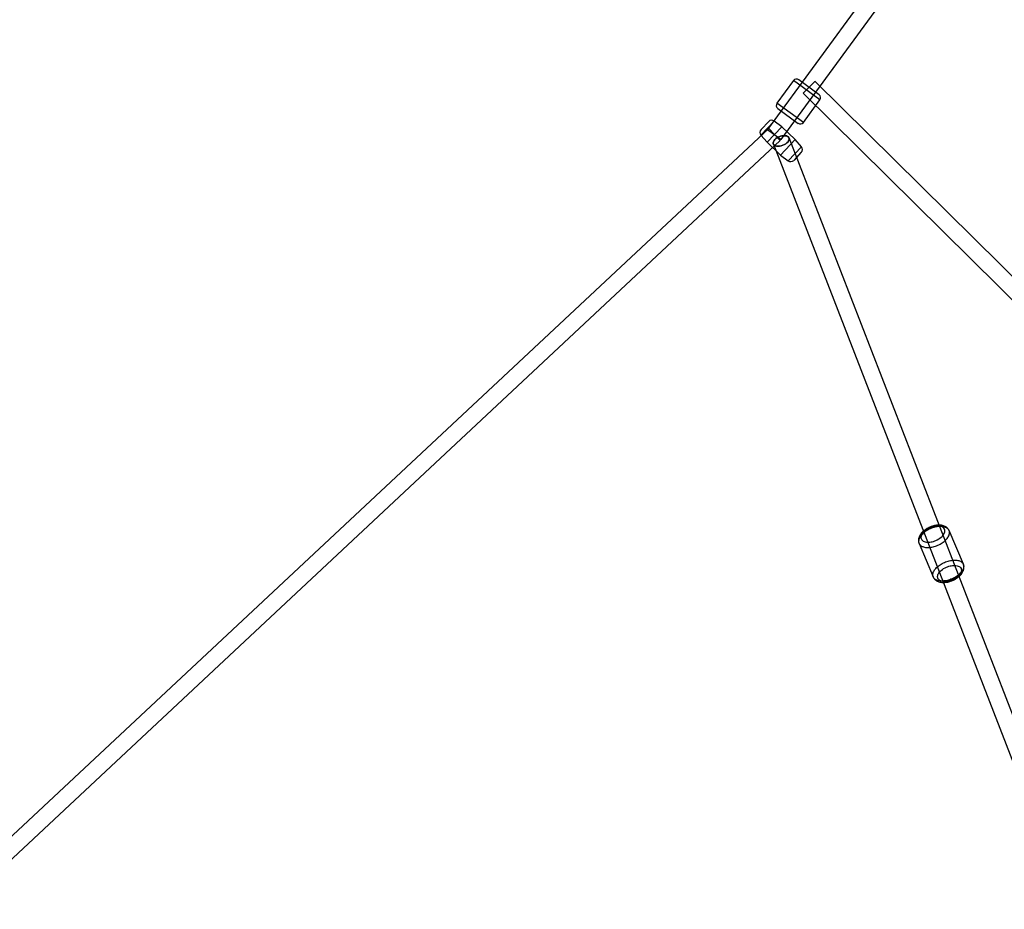
# Model space of a CAD drawing. Extents: x -15285 to 16658, y -3074 to 3470.
# Drawn here: x 2277 to 3331, y 41 to 994 of the extents above; entities that cross this region are included whole.
import ezdxf

# ---------------------------------------------------------------- set-up
doc = ezdxf.new("R2010")
doc.units = 0

msp = doc.modelspace()

# ---------------------------------------------------------------- linework, layer by layer
at = {"color": 7, "linetype": 'Continuous'}
for p, q in [((3406.7, 1326), (3077.9, 876)), ((3092.5, 865.4), (3421.3, 1315.4)), ((3105.7, 928.5), (3088, 904.3)), ((3134, 907.8), (3105.7, 928.5)), ((3134, 907.8), (3105.7, 928.5)), ((3133.1, 913.4), (3111.3, 929.3)), ((3133.1, 913.4), (3111.3, 929.3)), ((3115.9, 915), (3128.5, 927.7)), ((3115.9, 915), (3128.5, 927.7)), ((3759.7, 304.1), (3128.5, 927.8)), ((3115.9, 915), (3747.1, 291.3)), ((3116.3, 883.6), (3134, 907.8)), ((3116.3, 883.6), (3088, 904.3)), ((3116.3, 883.6), (3088, 904.3)), ((3088.9, 898.7), (3110.7, 882.7)), ((3088.9, 898.7), (3110.7, 882.7)), ((3079.1, 877.3), (2187.7, 44.3)), ((3070.8, 870), (3085.1, 885.2)), ((3070.8, 870), (3085.1, 885.2)), ((3070.9, 876), (3079.1, 884.7)), ((3070.9, 876), (3079.1, 884.7)), ((3077.3, 862.4), (3093.1, 879.1)), ((3077.3, 862.4), (3093.1, 879.1)), ((3077.9, 876), (3092.4, 865.5)), ((3077.9, 876), (3092.4, 865.5)), ((3079.1, 877.3), (3091.3, 864.2)), ((3079.1, 877.3), (3091.3, 864.2)), ((3093.1, 879.1), (3085.1, 885.2)), ((3107.6, 865.4), (3093.1, 879.1)), ((3070.8, 870), (3077.3, 862.4)), ((3107.6, 865.4), (3091.9, 848.7)), ((3107.6, 865.4), (3091.9, 848.7)), ((3443.6, -17), (3100.9, 867.1)), ((3443.6, -17), (3100.9, 867.1)), ((3114.2, 857.7), (3107.6, 865.4)), ((2200, 31.2), (3091.3, 864.2)), ((3077.3, 862.4), (3091.8, 848.6)), ((3084.1, 860.6), (3426.8, -23.5)), ((3084.1, 860.6), (3426.8, -23.5)), ((3114.2, 857.7), (3099.8, 842.6)), ((3114.2, 857.7), (3099.8, 842.6)), ((3091.8, 848.6), (3099.8, 842.6)), ((3114, 851.7), (3105.9, 843.1)), ((3114, 851.7), (3105.9, 843.1)), ((3287.6, 410.6), (3272.3, 446.6)), ((3240.1, 433), (3255.3, 397))]:
    msp.add_line(p, q, dxfattribs=at)
for points in [[(3092.5, 858.6), (3090.7, 858.3), (3089.1, 858.2), (3087.6, 858.3), (3086.2, 858.7), (3085.2, 859.2), (3084.4, 860), (3084, 860.9), (3083.9, 862), (3084.2, 863.1), (3084.8, 864.2), (3085.7, 865.4), (3086.9, 866.4), (3088.3, 867.4), (3089.9, 868.2), (3091.6, 868.9), (3093.3, 869.3), (3095, 869.5), (3096.6, 869.5), (3098.1, 869.3), (3099.3, 868.8), (3100.2, 868.2), (3100.8, 867.3), (3101, 866.3), (3101, 865.2), (3100.5, 864.1), (3099.8, 863), (3098.7, 861.8), (3097.4, 860.8), (3095.9, 859.9), (3094.2, 859.2)], [(3092.5, 858.6), (3094.2, 859.2), (3095.9, 859.9), (3097.4, 860.8), (3098.7, 861.8), (3099.8, 863), (3100.5, 864.1), (3101, 865.2), (3101, 866.3), (3100.8, 867.3), (3100.2, 868.2), (3099.3, 868.8), (3098.1, 869.3), (3096.6, 869.5), (3095, 869.5), (3093.3, 869.3), (3091.6, 868.9), (3089.9, 868.2), (3088.3, 867.4), (3086.9, 866.4), (3085.7, 865.4), (3084.8, 864.2), (3084.2, 863.1), (3083.9, 862), (3084, 860.9), (3084.4, 860), (3085.2, 859.2), (3086.2, 858.7), (3087.6, 858.3), (3089.1, 858.2), (3090.7, 858.3)], [(3092.5, 858.6), (3090.7, 858.3), (3089.1, 858.2), (3087.6, 858.3), (3086.2, 858.7), (3085.2, 859.2), (3084.4, 860), (3084, 860.9), (3083.9, 862), (3084.2, 863.1), (3084.8, 864.2), (3085.7, 865.4), (3086.9, 866.4), (3088.3, 867.4), (3089.9, 868.2), (3091.6, 868.9), (3093.3, 869.3), (3095, 869.5), (3096.6, 869.5), (3098.1, 869.3), (3099.3, 868.8), (3100.2, 868.2), (3100.8, 867.3), (3101, 866.3), (3101, 865.2), (3100.5, 864.1), (3099.8, 863), (3098.7, 861.8), (3097.4, 860.8), (3095.9, 859.9), (3094.2, 859.2)], [(3092.5, 858.6), (3094.2, 859.2), (3095.9, 859.9), (3097.4, 860.8), (3098.7, 861.8), (3099.8, 863), (3100.5, 864.1), (3101, 865.2), (3101, 866.3), (3100.8, 867.3), (3100.2, 868.2), (3099.3, 868.8), (3098.1, 869.3), (3096.6, 869.5), (3095, 869.5), (3093.3, 869.3), (3091.6, 868.9), (3089.9, 868.2), (3088.3, 867.4), (3086.9, 866.4), (3085.7, 865.4), (3084.8, 864.2), (3084.2, 863.1), (3083.9, 862), (3084, 860.9), (3084.4, 860), (3085.2, 859.2), (3086.2, 858.7), (3087.6, 858.3), (3089.1, 858.2), (3090.7, 858.3)], [(3266, 434.2), (3267, 435), (3267.9, 435.8), (3268.8, 436.6), (3269.6, 437.4), (3270.3, 438.3), (3270.9, 439.1), (3271.5, 440), (3271.9, 440.9), (3272.3, 441.7), (3272.5, 442.6), (3272.7, 443.4), (3272.8, 444.2), (3272.8, 445), (3272.6, 445.7), (3272.4, 446.4), (3272.1, 447.1), (3271.7, 447.7), (3271.2, 448.3), (3270.6, 448.9), (3270, 449.4), (3269.2, 449.8), (3268.4, 450.1), (3267.5, 450.5), (3266.5, 450.7), (3265.5, 450.9), (3264.4, 451), (3263.3, 451.1), (3262.1, 451), (3260.9, 451), (3259.7, 450.8), (3258.5, 450.6), (3257.2, 450.3), (3255.9, 450), (3254.7, 449.6), (3253.4, 449.1), (3252.2, 448.6), (3251, 448.1), (3249.8, 447.5), (3248.6, 446.8), (3247.5, 446.1), (3246.5, 445.4), (3245.5, 444.6), (3244.5, 443.8), (3243.7, 443), (3242.9, 442.2), (3242.2, 441.3), (3241.5, 440.5), (3241, 439.6), (3240.6, 438.8), (3240.2, 437.9), (3239.9, 437.1), (3239.8, 436.2), (3239.7, 435.4), (3239.7, 434.6), (3239.8, 433.9), (3240, 433.2), (3240.3, 432.5), (3240.8, 431.9), (3241.2, 431.3), (3241.8, 430.7), (3242.5, 430.3), (3243.2, 429.8), (3244.1, 429.5), (3245, 429.2), (3245.9, 428.9), (3246.9, 428.7), (3248, 428.6), (3249.1, 428.6), (3250.3, 428.6), (3251.5, 428.7), (3252.7, 428.8), (3254, 429), (3255.3, 429.3), (3256.5, 429.6), (3257.8, 430), (3259, 430.5), (3260.3, 431), (3261.5, 431.5), (3262.7, 432.1), (3263.8, 432.8), (3264.9, 433.5)], [(3266, 434.2), (3267, 435), (3267.9, 435.8), (3268.8, 436.6), (3269.6, 437.4), (3270.3, 438.3), (3270.9, 439.1), (3271.5, 440), (3271.9, 440.9), (3272.3, 441.7), (3272.5, 442.6), (3272.7, 443.4), (3272.8, 444.2), (3272.8, 445), (3272.6, 445.7), (3272.4, 446.4), (3272.1, 447.1), (3271.7, 447.7), (3271.2, 448.3), (3270.6, 448.9), (3270, 449.4), (3269.2, 449.8), (3268.4, 450.1), (3267.5, 450.5), (3266.5, 450.7), (3265.5, 450.9), (3264.4, 451), (3263.3, 451.1), (3262.1, 451), (3260.9, 451), (3259.7, 450.8), (3258.5, 450.6), (3257.2, 450.3), (3255.9, 450), (3254.7, 449.6), (3253.4, 449.1), (3252.2, 448.6), (3251, 448.1), (3249.8, 447.5), (3248.6, 446.8), (3247.5, 446.1), (3246.5, 445.4), (3245.5, 444.6), (3244.5, 443.8), (3243.7, 443), (3242.9, 442.2), (3242.2, 441.3), (3241.5, 440.5), (3241, 439.6), (3240.6, 438.8), (3240.2, 437.9), (3239.9, 437.1), (3239.8, 436.2), (3239.7, 435.4), (3239.7, 434.6), (3239.8, 433.9), (3240, 433.2), (3240.3, 432.5), (3240.8, 431.9), (3241.2, 431.3), (3241.8, 430.7), (3242.5, 430.3), (3243.2, 429.8), (3244.1, 429.5), (3245, 429.2), (3245.9, 428.9), (3246.9, 428.7), (3248, 428.6), (3249.1, 428.6), (3250.3, 428.6), (3251.5, 428.7), (3252.7, 428.8), (3254, 429), (3255.3, 429.3), (3256.5, 429.6), (3257.8, 430), (3259, 430.5), (3260.3, 431), (3261.5, 431.5), (3262.7, 432.1), (3263.8, 432.8), (3264.9, 433.5)], [(3262.5, 438.6), (3263.7, 439.5), (3264.8, 440.5), (3265.7, 441.6), (3266.4, 442.5), (3266.9, 443.4), (3267.3, 444.3), (3267.6, 445.2), (3267.7, 446), (3267.7, 446.8), (3267.6, 447.6), (3267.3, 448.3), (3266.8, 449.1), (3266.1, 449.8), (3265.2, 450.4), (3264.3, 450.9), (3263.1, 451.2), (3261.7, 451.5), (3260.6, 451.5), (3259.4, 451.5), (3258.2, 451.4), (3256.9, 451.2), (3255.6, 451), (3254.3, 450.6), (3253, 450.2), (3251.7, 449.7), (3250.2, 448.9), (3248.7, 448.1), (3247.4, 447.2), (3246.2, 446.2), (3245.1, 445.2), (3244.1, 444.1), (3243.5, 443.2), (3243, 442.4), (3242.6, 441.5), (3242.3, 440.6), (3242.2, 439.7), (3242.2, 438.9), (3242.3, 438.2), (3242.6, 437.5), (3243.1, 436.6), (3243.8, 435.9), (3244.6, 435.3), (3245.6, 434.9), (3246.8, 434.5), (3248.1, 434.3), (3249.2, 434.2), (3250.4, 434.2), (3251.7, 434.3), (3253, 434.5), (3254.3, 434.8), (3255.6, 435.1), (3256.9, 435.6), (3258.1, 436.1), (3259.7, 436.8), (3261.2, 437.7)], [(3262.5, 438.6), (3263.7, 439.5), (3264.8, 440.5), (3265.7, 441.6), (3266.4, 442.5), (3266.9, 443.4), (3267.3, 444.3), (3267.6, 445.2), (3267.7, 446), (3267.7, 446.8), (3267.6, 447.6), (3267.3, 448.3), (3266.8, 449.1), (3266.1, 449.8), (3265.2, 450.4), (3264.3, 450.9), (3263.1, 451.2), (3261.7, 451.5), (3260.6, 451.5), (3259.4, 451.5), (3258.2, 451.4), (3256.9, 451.2), (3255.6, 451), (3254.3, 450.6), (3253, 450.2), (3251.7, 449.7), (3250.2, 448.9), (3248.7, 448.1), (3247.4, 447.2), (3246.2, 446.2), (3245.1, 445.2), (3244.1, 444.1), (3243.5, 443.2), (3243, 442.4), (3242.6, 441.5), (3242.3, 440.6), (3242.2, 439.7), (3242.2, 438.9), (3242.3, 438.2), (3242.6, 437.5), (3243.1, 436.6), (3243.8, 435.9), (3244.6, 435.3), (3245.6, 434.9), (3246.8, 434.5), (3248.1, 434.3), (3249.2, 434.2), (3250.4, 434.2), (3251.7, 434.3), (3253, 434.5), (3254.3, 434.8), (3255.6, 435.1), (3256.9, 435.6), (3258.1, 436.1), (3259.7, 436.8), (3261.2, 437.7)], [(3281.2, 398.2), (3280.2, 397.5), (3279.1, 396.8), (3277.9, 396.1), (3276.7, 395.5), (3275.5, 395), (3274.3, 394.5), (3273, 394), (3271.8, 393.6), (3270.5, 393.3), (3269.2, 393), (3268, 392.8), (3266.7, 392.7), (3265.5, 392.6), (3264.4, 392.6), (3263.3, 392.6), (3262.2, 392.7), (3261.2, 392.9), (3260.2, 393.2), (3259.3, 393.5), (3258.5, 393.8), (3257.7, 394.3), (3257.1, 394.7), (3256.5, 395.3), (3256, 395.9), (3255.6, 396.5), (3255.3, 397.2), (3255, 397.9), (3254.9, 398.6), (3254.9, 399.4), (3255, 400.2), (3255.2, 401.1), (3255.4, 401.9), (3255.8, 402.8), (3256.2, 403.6), (3256.8, 404.5), (3257.4, 405.3), (3258.1, 406.2), (3258.9, 407), (3259.8, 407.8), (3260.7, 408.6), (3261.7, 409.4), (3262.7, 410.1), (3263.8, 410.8), (3265, 411.5), (3266.2, 412.1), (3267.4, 412.6), (3268.6, 413.1), (3269.9, 413.6), (3271.2, 414), (3272.4, 414.3), (3273.7, 414.6), (3274.9, 414.8), (3276.2, 415), (3277.4, 415), (3278.5, 415), (3279.7, 415), (3280.7, 414.9), (3281.8, 414.7), (3282.7, 414.5), (3283.6, 414.1), (3284.4, 413.8), (3285.2, 413.3), (3285.9, 412.9), (3286.4, 412.3), (3286.9, 411.7), (3287.3, 411.1), (3287.7, 410.4), (3287.9, 409.7), (3288, 409), (3288, 408.2), (3287.9, 407.4), (3287.8, 406.6), (3287.5, 405.7), (3287.1, 404.9), (3286.7, 404), (3286.1, 403.1), (3285.5, 402.3), (3284.8, 401.4), (3284, 400.6), (3283.2, 399.8), (3282.2, 399)], [(3281.2, 398.2), (3280.2, 397.5), (3279.1, 396.8), (3277.9, 396.1), (3276.7, 395.5), (3275.5, 395), (3274.3, 394.5), (3273, 394), (3271.8, 393.6), (3270.5, 393.3), (3269.2, 393), (3268, 392.8), (3266.7, 392.7), (3265.5, 392.6), (3264.4, 392.6), (3263.3, 392.6), (3262.2, 392.7), (3261.2, 392.9), (3260.2, 393.2), (3259.3, 393.5), (3258.5, 393.8), (3257.7, 394.3), (3257.1, 394.7), (3256.5, 395.3), (3256, 395.9), (3255.6, 396.5), (3255.3, 397.2), (3255, 397.9), (3254.9, 398.6), (3254.9, 399.4), (3255, 400.2), (3255.2, 401.1), (3255.4, 401.9), (3255.8, 402.8), (3256.2, 403.6), (3256.8, 404.5), (3257.4, 405.3), (3258.1, 406.2), (3258.9, 407), (3259.8, 407.8), (3260.7, 408.6), (3261.7, 409.4), (3262.7, 410.1), (3263.8, 410.8), (3265, 411.5), (3266.2, 412.1), (3267.4, 412.6), (3268.6, 413.1), (3269.9, 413.6), (3271.2, 414), (3272.4, 414.3), (3273.7, 414.6), (3274.9, 414.8), (3276.2, 415), (3277.4, 415), (3278.5, 415), (3279.7, 415), (3280.7, 414.9), (3281.8, 414.7), (3282.7, 414.5), (3283.6, 414.1), (3284.4, 413.8), (3285.2, 413.3), (3285.9, 412.9), (3286.4, 412.3), (3286.9, 411.7), (3287.3, 411.1), (3287.7, 410.4), (3287.9, 409.7), (3288, 409), (3288, 408.2), (3287.9, 407.4), (3287.8, 406.6), (3287.5, 405.7), (3287.1, 404.9), (3286.7, 404), (3286.1, 403.1), (3285.5, 402.3), (3284.8, 401.4), (3284, 400.6), (3283.2, 399.8), (3282.2, 399)], [(3280.3, 396.4), (3279, 395.5), (3277.5, 394.7), (3276, 394), (3274.7, 393.4), (3273.4, 393), (3272.1, 392.6), (3270.8, 392.4), (3269.5, 392.2), (3268.2, 392.1), (3267.1, 392.1), (3265.9, 392.2), (3264.6, 392.4), (3263.4, 392.7), (3262.4, 393.2), (3261.6, 393.8), (3260.9, 394.5), (3260.4, 395.3), (3260.1, 396), (3260, 396.8), (3260, 397.6), (3260.1, 398.5), (3260.4, 399.3), (3260.8, 400.2), (3261.3, 401.1), (3262, 402), (3262.9, 403.1), (3264, 404.1), (3265.2, 405), (3266.5, 405.9), (3268, 406.8), (3269.5, 407.5), (3270.8, 408), (3272.1, 408.5), (3273.4, 408.8), (3274.7, 409.1), (3276, 409.3), (3277.3, 409.4), (3278.4, 409.4), (3279.6, 409.3), (3280.9, 409.1), (3282.1, 408.7), (3283.1, 408.3), (3283.9, 407.7), (3284.6, 407), (3285.1, 406.2), (3285.4, 405.4), (3285.5, 404.7), (3285.5, 403.9), (3285.4, 403), (3285.1, 402.1), (3284.7, 401.3), (3284.2, 400.4), (3283.6, 399.5), (3282.6, 398.4), (3281.5, 397.4)], [(3280.3, 396.4), (3279, 395.5), (3277.5, 394.7), (3276, 394), (3274.7, 393.4), (3273.4, 393), (3272.1, 392.6), (3270.8, 392.4), (3269.5, 392.2), (3268.2, 392.1), (3267.1, 392.1), (3265.9, 392.2), (3264.6, 392.4), (3263.4, 392.7), (3262.4, 393.2), (3261.6, 393.8), (3260.9, 394.5), (3260.4, 395.3), (3260.1, 396), (3260, 396.8), (3260, 397.6), (3260.1, 398.5), (3260.4, 399.3), (3260.8, 400.2), (3261.3, 401.1), (3262, 402), (3262.9, 403.1), (3264, 404.1), (3265.2, 405), (3266.5, 405.9), (3268, 406.8), (3269.5, 407.5), (3270.8, 408), (3272.1, 408.5), (3273.4, 408.8), (3274.7, 409.1), (3276, 409.3), (3277.3, 409.4), (3278.4, 409.4), (3279.6, 409.3), (3280.9, 409.1), (3282.1, 408.7), (3283.1, 408.3), (3283.9, 407.7), (3284.6, 407), (3285.1, 406.2), (3285.4, 405.4), (3285.5, 404.7), (3285.5, 403.9), (3285.4, 403), (3285.1, 402.1), (3284.7, 401.3), (3284.2, 400.4), (3283.6, 399.5), (3282.6, 398.4), (3281.5, 397.4)]]:
    msp.add_lwpolyline(points, close=True, dxfattribs=at)
for points in [[(3251.8, 450.4), (3250.6, 449.9), (3250.1, 449.6), (3249.4, 449.3), (3248.6, 448.8), (3247.8, 448.3), (3247, 447.8), (3246.2, 447.2), (3245.4, 446.6), (3244.6, 446), (3243.9, 445.3), (3243.2, 444.6), (3242.5, 443.8), (3241.9, 443), (3241.4, 442.2), (3240.9, 441.4), (3240.5, 440.6), (3240.1, 439.7), (3239.8, 438.8), (3239.6, 438), (3239.5, 437.1), (3239.5, 436.2), (3239.5, 435.4), (3239.6, 434.6), (3239.8, 433.7), (3240.1, 433)], [(3272.3, 446.6), (3272.3, 446.7), (3271.9, 447.5), (3271.5, 448.2), (3270.9, 448.9), (3270.3, 449.5), (3269.5, 450.2), (3268.8, 450.7), (3268, 451.1), (3267.1, 451.5), (3266.2, 451.8), (3265.3, 452.1), (3264.3, 452.3), (3263.2, 452.4), (3262.2, 452.5), (3261.1, 452.5), (3260, 452.4), (3258.9, 452.3), (3257.8, 452.2), (3256.7, 452), (3255.7, 451.7), (3254.7, 451.4), (3253.8, 451.2), (3253.1, 450.9), (3252.4, 450.7), (3251.8, 450.4)], [(3275.9, 393.2), (3277.1, 393.7), (3277.6, 394), (3278.3, 394.4), (3279.1, 394.8), (3279.9, 395.3), (3280.7, 395.8), (3281.5, 396.4), (3282.3, 397), (3283.1, 397.7), (3283.8, 398.3), (3284.5, 399.1), (3285.2, 399.8), (3285.8, 400.6), (3286.3, 401.4), (3286.8, 402.2), (3287.2, 403.1), (3287.6, 403.9), (3287.9, 404.8), (3288.1, 405.6), (3288.2, 406.5), (3288.2, 407.4), (3288.2, 408.2), (3288.1, 409.1), (3287.8, 409.9), (3287.6, 410.6)], [(3255.3, 397), (3255.4, 396.9), (3255.7, 396.2), (3256.2, 395.4), (3256.8, 394.7), (3257.4, 394.1), (3258.2, 393.5), (3258.9, 393), (3259.7, 392.5), (3260.5, 392.1), (3261.5, 391.8), (3262.4, 391.5), (3263.4, 391.3), (3264.5, 391.2), (3265.5, 391.1), (3266.6, 391.1), (3267.7, 391.2), (3268.8, 391.3), (3269.9, 391.4), (3271, 391.6), (3272, 391.9), (3273, 392.2), (3273.9, 392.4), (3274.5, 392.7), (3275.3, 393), (3275.9, 393.2)]]:
    msp.add_lwpolyline(points, dxfattribs=at)
for centre, radius, start, end in [((3108.9, 926.1), 4, 53.8453, 143.8453), ((3130.7, 910.2), 4, 323.8453, 53.8453), ((3091.2, 901.9), 4, 143.8453, 233.8453), ((3082.4, 881.6), 4.5, 52.7599, 136.6444), ((3074.2, 872.9), 4.5, 136.6444, 220.5289), ((3113, 886), 4, 233.8453, 323.8453), ((3110.7, 854.8), 4.5, 316.6444, 40.5289), ((3102.6, 846.2), 4.5, 232.7599, 316.6444)]:
    msp.add_arc(centre, radius, start, end, dxfattribs=at)

doc.saveas('drawing.dxf')
